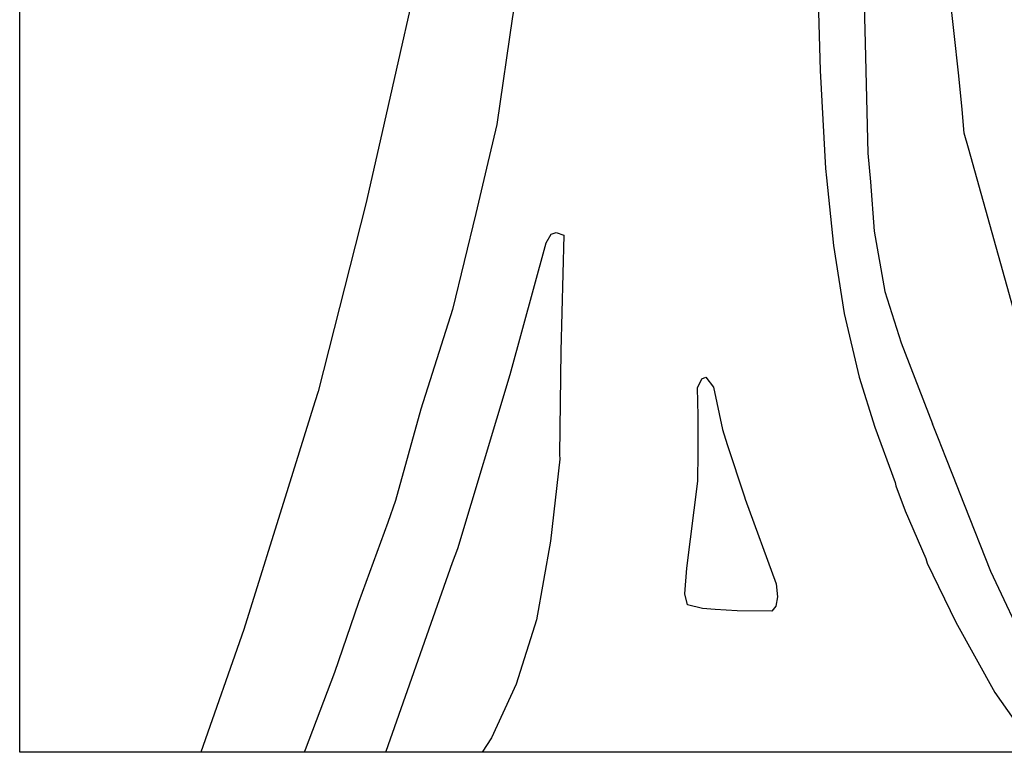
# Model space of a CAD drawing. Units: millimetres. Extents: x 1516 to 3366, y 982 to 1373.
# Drawn here: x 3114 to 3172, y 1162 to 1205 of the extents above; entities that cross this region are included whole.
import ezdxf

# ---------------------------------------------------------------- set-up
doc = ezdxf.new("R2010")
doc.units = ezdxf.units.MM
doc.layers.add('ENTORNO URBA', color=251, linetype='Continuous')

# ---------------------------------------------------------------- blocks, each defined once
blk = doc.blocks.new('A$C601E200A')
at = {"layer": 'ENTORNO URBA'}
for p, q in [((22.336, -92.528), (21.297, -92.936)), ((21.297, -92.936), (20.19, -93.367)), ((20.19, -93.367), (19.311, -93.714))]:
    blk.add_line(p, q, dxfattribs=at)
blk.add_lwpolyline([(-172.522, 41.764), (38.646, 41.764), (38.646, -147.401), (-172.522, -147.401)], close=True, dxfattribs=at)
for points in [[(38.646, -81.695), (38.446, -81.728), (29.692, -84.17), (3.099, -91.602), (2.223, -91.846), (0.825, -91.978), (-1.153, -92.166), (-11.856, -93.353), (-13.736, -93.553)], [(38.646, -84.229), (35.847, -85.975), (32.709, -88.066), (28.008, -90.297), (24.077, -91.844), (22.336, -92.528)], [(22.964, -95.867), (24.439, -95.321), (27.24, -94.117), (27.511, -94.032), (30.979, -92.355), (35.133, -90.049), (38.646, -87.579)], [(5.068, -97.355), (7.985, -97.15), (11.525, -96.519), (14.545, -95.561), (19.311, -93.714)], [(4.846, -99.953), (8.819, -99.546), (12.82, -98.911), (16.566, -98.025), (19.511, -97.118), (22.763, -95.915), (22.964, -95.867)], [(-15.03, -98.019), (-11.347, -97.899), (-3.076, -97.684), (3.384, -97.524), (5.068, -97.355)], [(-15.197, -100.724), (-1.472, -100.321), (4.292, -100.017), (4.846, -99.953)], [(20.538, -105.8), (23.615, -104.778), (23.758, -104.727), (28.73, -102.907), (29.494, -102.835), (30.046, -102.941), (30.34, -103.159), (30.323, -105.199), (30.239, -106.507), (30.186, -107.246), (29.969, -108.127), (29.319, -108.286), (27.814, -108.17), (22.689, -107.519), (21.007, -107.495)], [(21.007, -107.495), (18.842, -107.498), (17.197, -107.546), (16.665, -107.282), (16.576, -107.047), (17.158, -106.607), (19.644, -106.075), (20.538, -105.8)], [(27.483, -121.939), (26.65, -121.64), (16.411, -118.563), (8.661, -116.43), (8.151, -116.144), (8.051, -115.846), (8.213, -115.4), (15.042, -115.577), (21.118, -115.652)], [(21.118, -115.652), (21.395, -115.642), (26.222, -116.178), (30.857, -117.016), (34.635, -118.201), (37.797, -119.651), (38.646, -120.21)], [(-17.094, -116.632), (-12.017, -117.171), (-4.65, -118.422), (1.695, -119.337), (4.269, -119.944)], [(-10.266, -123.286), (2.664, -126.199), (6.369, -127.049), (17.405, -129.857), (18.03, -130.038), (23.058, -131.608), (31.42, -134.222), (38.646, -136.758)], [(-27.35, -131.92), (-36.851, -118.855), (-37.012, -118.635), (-38.123, -117.308), (-32.404, -118.427), (-31.83, -118.533), (-31.444, -118.602), (-30.398, -118.811), (-29.136, -119.066), (-26.867, -119.392), (-24.742, -119.703), (-13.6, -122.455), (-10.266, -123.286), (2.664, -126.199), (6.369, -127.049), (17.405, -129.857), (18.03, -130.038), (23.058, -131.608), (31.42, -134.222), (38.646, -136.758)], [(-27.35, -131.92), (-36.851, -118.855), (-37.012, -118.635), (-38.123, -117.308), (-32.404, -118.427), (-31.83, -118.533), (-31.444, -118.602), (-30.398, -118.811), (-29.136, -119.066), (-26.867, -119.392), (-24.742, -119.703), (-13.6, -122.455), (-10.266, -123.286), (2.664, -126.199), (6.369, -127.049), (17.405, -129.857), (18.03, -130.038), (23.058, -131.608), (31.42, -134.222), (38.646, -136.758)], [(4.269, -119.944), (6.946, -120.575), (12.593, -121.946), (18.446, -123.818), (23.822, -125.296), (25.127, -125.742)], [(38.646, -125.868), (38.583, -125.841), (27.483, -121.939)], [(25.127, -125.742), (29.837, -127.478), (33.955, -128.881), (38.508, -130.62), (38.646, -130.679)]]:
    blk.add_lwpolyline(points, dxfattribs=at)

msp = doc.modelspace()

# ---------------------------------------------------------------- block references
at = {"layer": 'ENTORNO URBA', "rotation": 270}
msp.add_blockref('A$C601E200A', (3261.541, 1200.285), dxfattribs=at)

doc.saveas('drawing.dxf')
